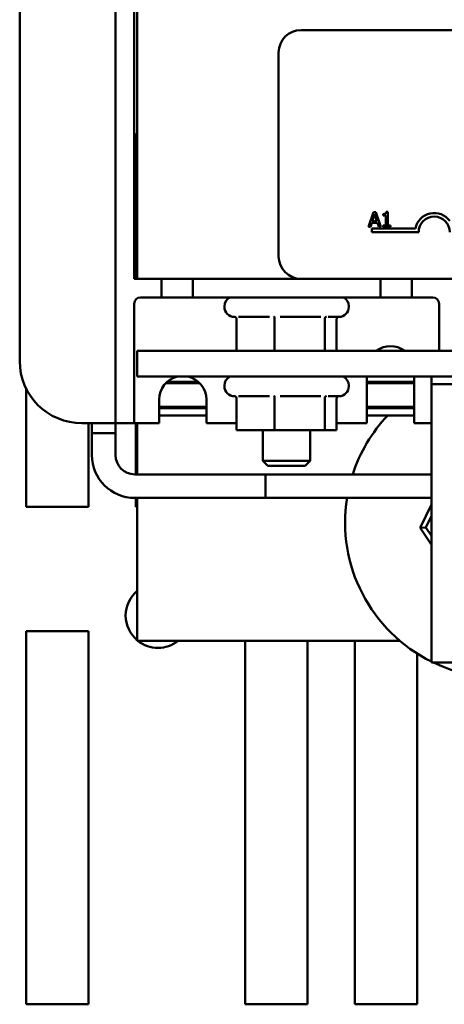
# Model space of a CAD drawing. Units: inches. Extents: x 2.1 to 91.4, y 1.1 to 71.2.
# Drawn here: x 32.1 to 33.9, y 57.6 to 61.8 of the extents above; entities that cross this region are included whole.
import ezdxf

# ---------------------------------------------------------------- set-up
doc = ezdxf.new("R2010")
doc.units = ezdxf.units.IN
doc.header["$LTSCALE"] = 4.25
doc.header["$MEASUREMENT"] = 0
doc.layers.add('Visible (ANSI)', color=7, linetype='Continuous', lineweight=50)

msp = doc.modelspace()

# ---------------------------------------------------------------- linework, layer by layer
at = {"layer": 'Visible (ANSI)'}
for p, q in [((32.4832, 62.9428), (32.4832, 60.1208)), ((32.0742, 62.7568), (32.0742, 60.3067)), ((32.5629, 60.6579), (32.5629, 62.4057)), ((32.5762, 62.4089), (32.5762, 60.6579)), ((33.2753, 61.7204), (38.3966, 61.7204)), ((33.1797, 60.7535), (33.1797, 61.6247)), ((32.5698, 61.2778), (32.5762, 61.2778)), ((32.5698, 60.6579), (32.5698, 61.2778)), ((33.5842, 60.9432), (33.5627, 60.8795)), ((33.5947, 60.9432), (33.5842, 60.9432)), ((33.6161, 60.8795), (33.5947, 60.9432)), ((33.6452, 60.9434), (33.6386, 60.9434)), ((33.6452, 60.886), (33.6452, 60.9434)), ((33.5794, 60.9045), (33.5892, 60.9345)), ((33.5991, 60.9045), (33.5794, 60.9045)), ((33.5892, 60.9345), (33.5991, 60.9045)), ((33.6254, 60.9345), (33.6254, 60.9287)), ((33.6254, 60.9287), (33.637, 60.9287)), ((33.637, 60.9287), (33.637, 60.886)), ((33.5627, 60.8795), (33.5713, 60.8795)), ((33.5713, 60.8795), (33.5771, 60.8973)), ((33.5771, 60.8973), (33.6014, 60.8973)), ((33.5781, 60.8571), (33.5781, 60.8727)), ((33.5781, 60.8727), (33.7632, 60.8727)), ((33.7774, 60.8571), (33.5781, 60.8571)), ((33.6014, 60.8973), (33.6072, 60.8795)), ((33.6072, 60.8795), (33.6161, 60.8795)), ((33.6254, 60.886), (33.6254, 60.8795)), ((33.637, 60.886), (33.6254, 60.886)), ((33.6254, 60.8795), (33.6565, 60.8795)), ((33.6565, 60.886), (33.6452, 60.886)), ((33.6565, 60.8795), (33.6565, 60.886)), ((32.5762, 60.6579), (32.5629, 60.6579)), ((32.5762, 60.6579), (33.2753, 60.6579)), ((32.6798, 60.6579), (32.6798, 60.5782)), ((32.8126, 60.5782), (32.8126, 60.6579)), ((38.3966, 60.6579), (33.2753, 60.6579)), ((33.6148, 60.6579), (33.6148, 60.5782)), ((33.7476, 60.5782), (33.7476, 60.6579)), ((32.5895, 60.5782), (32.6798, 60.5782)), ((32.6798, 60.5782), (32.8126, 60.5782)), ((33.6148, 60.5782), (32.8126, 60.5782)), ((33.6148, 60.5782), (33.7476, 60.5782)), ((33.7476, 60.5782), (33.8379, 60.5782)), ((32.5629, 60.5516), (32.5629, 60.1208)), ((32.9481, 60.541), (32.9481, 60.5378)), ((33.4793, 60.541), (33.4793, 60.5378)), ((33.8645, 60.3508), (33.8645, 60.5516)), ((32.9937, 60.4953), (32.9906, 60.4953)), ((33.0001, 60.4855), (33.0001, 60.3508)), ((33.1402, 60.4953), (33.008, 60.4953)), ((33.1626, 60.4855), (33.1626, 60.3508)), ((33.3594, 60.4953), (33.1857, 60.4953)), ((33.3763, 60.4855), (33.3763, 60.3508)), ((33.4368, 60.4953), (33.3914, 60.4953)), ((33.4273, 60.4855), (33.4273, 60.3508)), ((38.9512, 60.3508), (32.5762, 60.3508)), ((32.5762, 60.2403), (32.5762, 60.3508)), ((32.5762, 60.2403), (38.9512, 60.2403)), ((33.5564, 60.0411), (33.5564, 60.2403)), ((33.7582, 60.2403), (33.7582, 60.0411)), ((33.8321, 60.2084), (33.8321, 60.2403)), ((32.1023, 59.684), (32.1023, 60.1877)), ((32.8428, 60.212), (32.6974, 60.212)), ((32.7029, 60.2173), (32.8373, 60.2173)), ((32.9481, 60.202), (32.9481, 60.1989)), ((33.4793, 60.202), (33.4793, 60.1989)), ((33.5564, 60.2173), (33.7582, 60.2173)), ((33.7582, 60.212), (33.5564, 60.212)), ((37.7559, 60.2084), (33.8321, 60.2084)), ((33.8321, 60.2084), (33.8321, 59.0184)), ((32.6692, 60.0411), (32.6692, 60.142)), ((32.871, 60.142), (32.871, 60.0411)), ((32.9937, 60.1564), (32.9906, 60.1564)), ((33.0001, 60.1465), (33.0001, 60.0119)), ((33.1402, 60.1564), (33.008, 60.1564)), ((33.1626, 60.1465), (33.1626, 60.0119)), ((33.3594, 60.1564), (33.1857, 60.1564)), ((33.3763, 60.1465), (33.3763, 60.0119)), ((33.4368, 60.1564), (33.3914, 60.1564)), ((33.4273, 60.1465), (33.4273, 60.0119)), ((32.4832, 60.0411), (32.4832, 60.1208)), ((32.5629, 60.1208), (32.5629, 60.0411)), ((32.6692, 60.1113), (32.871, 60.1113)), ((32.871, 60.106), (32.6692, 60.106)), ((33.5564, 60.1113), (33.7582, 60.1113)), ((33.7582, 60.106), (33.5564, 60.106)), ((32.6692, 60.0741), (32.871, 60.0741)), ((33.5564, 60.0741), (33.7582, 60.0741)), ((32.3398, 60.0411), (32.4832, 60.0411)), ((32.3679, 60.0411), (32.3679, 59.684)), ((32.3825, 59.9991), (32.3825, 60.0411)), ((32.3825, 60.0411), (32.3825, 59.9051)), ((32.4832, 60.0411), (32.5629, 60.0411)), ((32.4832, 59.9991), (32.4832, 60.0411)), ((32.4832, 60.0411), (32.4832, 59.9051)), ((32.5629, 60.0411), (32.6692, 60.0411)), ((32.5698, 59.8227), (32.5698, 60.0411)), ((32.5762, 60.0411), (32.5762, 59.8227)), ((32.871, 60.0411), (33.0001, 60.0411)), ((33.4273, 60.0411), (33.5564, 60.0411)), ((33.7582, 60.0411), (33.8321, 60.0411)), ((32.4832, 59.9991), (32.3825, 59.9991)), ((33.0001, 60.0119), (33.1626, 60.0119)), ((33.1128, 60.0119), (33.1128, 59.8801)), ((33.1626, 60.0119), (33.3763, 60.0119)), ((33.3146, 60.0119), (33.3146, 59.8801)), ((33.3763, 60.0119), (33.4273, 60.0119)), ((33.1128, 59.8801), (33.3146, 59.8801)), ((33.134, 59.8589), (33.1128, 59.8801)), ((33.2934, 59.8589), (33.134, 59.8589)), ((33.2934, 59.8589), (33.3146, 59.8801)), ((32.5657, 59.8227), (33.8321, 59.8227)), ((33.1235, 59.722), (33.1235, 59.8227)), ((33.1235, 59.8227), (33.8321, 59.8227)), ((32.5657, 59.722), (33.8321, 59.722)), ((32.5698, 59.684), (32.5698, 59.722)), ((32.5762, 59.722), (32.5762, 59.1119)), ((33.1235, 59.722), (33.8321, 59.722)), ((32.3679, 59.684), (32.1023, 59.684)), ((32.5762, 59.684), (32.5698, 59.684)), ((33.8321, 59.6933), (33.7835, 59.5944)), ((33.8079, 59.596), (33.8321, 59.6451)), ((33.8079, 59.596), (33.7835, 59.5944)), ((33.7835, 59.5944), (33.8321, 59.5219)), ((33.8321, 59.56), (33.8079, 59.596)), ((32.1023, 59.1528), (32.3679, 59.1528)), ((32.1023, 57.559), (32.1023, 59.1528)), ((32.3679, 59.1528), (32.3679, 57.559)), ((32.5762, 59.1119), (33.6968, 59.1119)), ((33.0373, 57.559), (33.0373, 59.1119)), ((33.3029, 59.1119), (33.3029, 57.559)), ((33.5048, 57.559), (33.5048, 59.1119)), ((33.7704, 59.0574), (33.7704, 57.559)), ((33.8321, 59.0184), (34.3304, 59.0184)), ((32.3679, 57.559), (32.1023, 57.559)), ((33.3029, 57.559), (33.0373, 57.559)), ((33.7704, 57.559), (33.5048, 57.559))]:
    msp.add_line(p, q, dxfattribs=at)
for centre, radius, start, end in [((33.2753, 61.6247), 0.0956, 90, 180), ((33.8438, 60.8571), 0.082, 35.9425, 169.0242), ((33.8438, 60.8571), 0.0664, 0, 180), ((33.2753, 60.7535), 0.0956, 180, 270), ((32.5895, 60.5516), 0.0266, 90, 180), ((32.9906, 60.541), 0.0425, 118.955, 180), ((33.4368, 60.541), 0.0425, 0, 61.045), ((33.8379, 60.5516), 0.0266, 0, 90), ((32.9906, 60.5378), 0.0425, 180, 270), ((33.4368, 60.5378), 0.0425, 270, 0), ((33.6573, 60.2695), 0.1009, 53.6357, 126.3643), ((32.3398, 60.3067), 0.2656, 180, 270), ((32.7701, 60.142), 0.1009, 103.1736, 180), ((32.7701, 60.142), 0.1009, 0, 76.8264), ((32.9906, 60.202), 0.0425, 115.8419, 180), ((33.4368, 60.202), 0.0425, 0, 64.1581), ((32.9906, 60.1989), 0.0425, 180, 270), ((33.4368, 60.1989), 0.0425, 270, 0), ((34.1274, 59.6174), 0.6641, 131.9446, 132.6258), ((34.1274, 59.6174), 0.6641, 136.5444, 161.9922), ((32.5657, 59.9051), 0.1832, 180, 270), ((32.5657, 59.9051), 0.0824, 180, 270), ((34.1274, 59.6174), 0.6641, 170.9401, 243.5895), ((32.6645, 59.2195), 0.1381, 129.7354, 230.2646), ((32.6645, 59.2195), 0.1381, 231.1825, 308.8175), ((34.1274, 59.6174), 0.6641, 244.418, 296.8277)]:
    msp.add_arc(centre, radius, start, end, dxfattribs=at)
for points, knots in [([(33.6386, 60.9434), (33.6385, 60.9426), (33.6384, 60.9417), (33.6379, 60.9401), (33.6377, 60.9394), (33.6369, 60.9381), (33.6364, 60.9374), (33.6354, 60.9366), (33.6347, 60.936), (33.6309, 60.9348), (33.6281, 60.9345), (33.6254, 60.9345)], [-0.1005438, -0.1005438, -0.1005438, -0.1005438, -0.0762723, -0.0762723, -0.0553229, -0.0553229, -0.032618, -0.032618, -0.0195337, -0.0195337, 0, 0, 0, 0]), ([(33.0001, 60.4855), (33.0001, 60.4867), (32.9998, 60.4879), (32.9989, 60.4903), (32.9982, 60.4915), (32.9965, 60.4934), (32.9954, 60.4943), (32.9932, 60.4956), (32.992, 60.4961), (32.9907, 60.4964), (32.9907, 60.4964), (32.9907, 60.4964)], [0, 0, 0, 0, 0.00875566, 0.00875566, 0.01845989, 0.01845989, 0.02806504, 0.02806504, 0.03768225, 0.03768225, 0.03785984, 0.03785984, 0.03785984, 0.03785984]), ([(33.1626, 60.4855), (33.1626, 60.4867), (33.1626, 60.4879), (33.1624, 60.4903), (33.1622, 60.4915), (33.1618, 60.4934), (33.1615, 60.4943), (33.161, 60.4956), (33.1607, 60.4961), (33.1604, 60.4964), (33.1604, 60.4964), (33.1604, 60.4964)], [0, 0, 0, 0, 0.00875566, 0.00875566, 0.01845989, 0.01845989, 0.02806504, 0.02806504, 0.03768225, 0.03768225, 0.03785984, 0.03785984, 0.03785984, 0.03785984]), ([(33.3834, 60.4964), (33.3834, 60.4964), (33.3834, 60.4964), (33.3824, 60.4961), (33.3815, 60.4956), (33.3798, 60.4943), (33.379, 60.4934), (33.3777, 60.4915), (33.3771, 60.4903), (33.3764, 60.4879), (33.3763, 60.4867), (33.3763, 60.4855)], [-0.0001784, -0.0001784, -0.0001784, -0.0001784, 0, 0, 0.00966157, 0.00966157, 0.01931102, 0.01931102, 0.02906001, 0.02906001, 0.03785606, 0.03785606, 0.03785606, 0.03785606]), ([(33.4337, 60.4953), (33.4335, 60.4952), (33.4333, 60.4951), (33.432, 60.4943), (33.4309, 60.4934), (33.4292, 60.4915), (33.4285, 60.4903), (33.4276, 60.4879), (33.4273, 60.4867), (33.4273, 60.4855)], [0.00787835, 0.00787835, 0.00787835, 0.00787835, 0.00966157, 0.00966157, 0.01931102, 0.01931102, 0.02906001, 0.02906001, 0.03785606, 0.03785606, 0.03785606, 0.03785606]), ([(33.0001, 60.1465), (33.0001, 60.1478), (32.9998, 60.149), (32.9989, 60.1514), (32.9982, 60.1525), (32.9965, 60.1545), (32.9954, 60.1553), (32.9932, 60.1567), (32.992, 60.1572), (32.9907, 60.1575), (32.9907, 60.1575), (32.9907, 60.1575)], [0, 0, 0, 0, 0.00875566, 0.00875566, 0.01845989, 0.01845989, 0.02806504, 0.02806504, 0.03768225, 0.03768225, 0.03785984, 0.03785984, 0.03785984, 0.03785984]), ([(33.1626, 60.1465), (33.1626, 60.1478), (33.1626, 60.149), (33.1624, 60.1514), (33.1622, 60.1525), (33.1618, 60.1545), (33.1615, 60.1553), (33.161, 60.1567), (33.1607, 60.1572), (33.1604, 60.1575), (33.1604, 60.1575), (33.1604, 60.1575)], [0, 0, 0, 0, 0.00875566, 0.00875566, 0.01845989, 0.01845989, 0.02806504, 0.02806504, 0.03768225, 0.03768225, 0.03785984, 0.03785984, 0.03785984, 0.03785984]), ([(33.3834, 60.1575), (33.3834, 60.1575), (33.3834, 60.1575), (33.3824, 60.1572), (33.3815, 60.1567), (33.3798, 60.1553), (33.379, 60.1545), (33.3777, 60.1525), (33.3771, 60.1514), (33.3764, 60.149), (33.3763, 60.1478), (33.3763, 60.1465)], [-0.0001784, -0.0001784, -0.0001784, -0.0001784, 0, 0, 0.00966157, 0.00966157, 0.01931102, 0.01931102, 0.02906001, 0.02906001, 0.03785606, 0.03785606, 0.03785606, 0.03785606]), ([(33.4337, 60.1564), (33.4335, 60.1562), (33.4333, 60.1561), (33.432, 60.1553), (33.4309, 60.1545), (33.4292, 60.1525), (33.4285, 60.1514), (33.4276, 60.149), (33.4273, 60.1478), (33.4273, 60.1465)], [0.00787835, 0.00787835, 0.00787835, 0.00787835, 0.00966157, 0.00966157, 0.01931102, 0.01931102, 0.02906001, 0.02906001, 0.03785606, 0.03785606, 0.03785606, 0.03785606])]:
    msp.add_open_spline(points, degree=3, knots=knots, dxfattribs=at)

doc.saveas('drawing.dxf')
